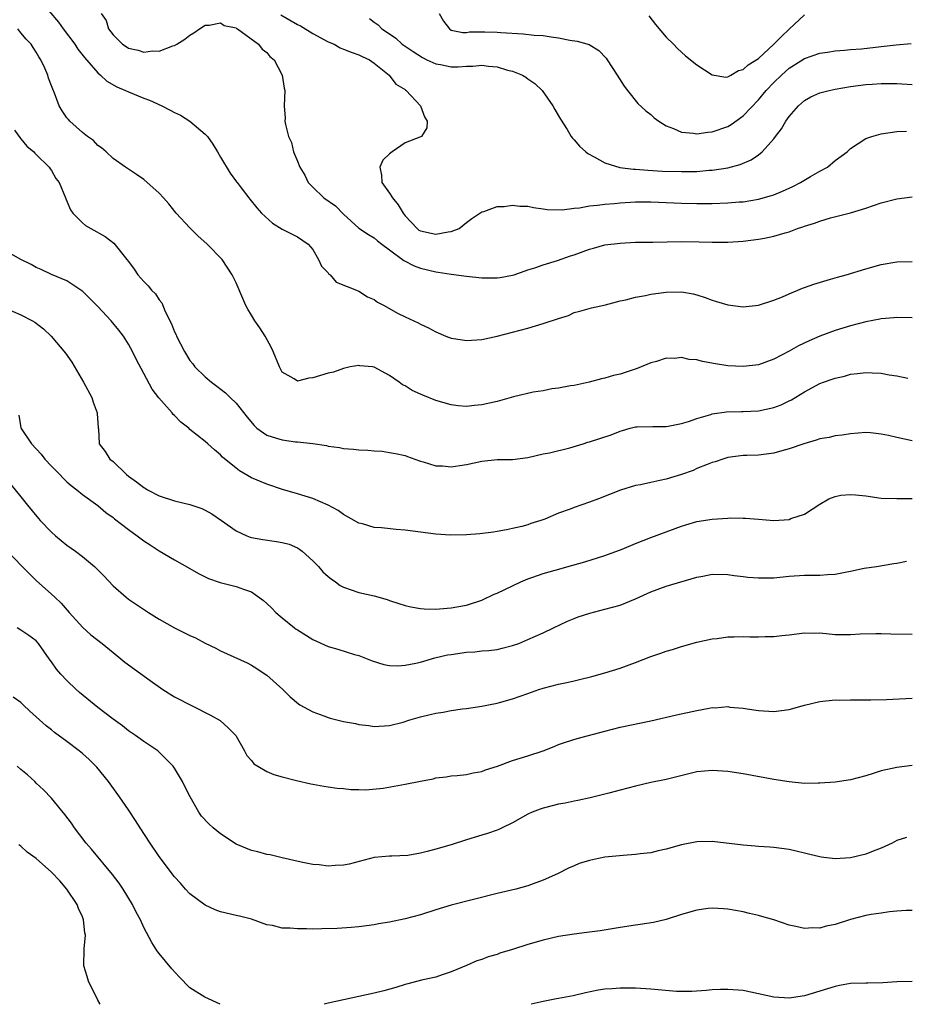
# Model space of a CAD drawing. Units: inches. Extents: x 2628000 to 2631000, y 1509000 to 1512000.
# Drawn here: x 2629741 to 2629856, y 1509000 to 1509128 of the extents above; entities that cross this region are included whole.
import ezdxf

# ---------------------------------------------------------------- set-up
doc = ezdxf.new("R2010")
doc.units = ezdxf.units.IN
doc.header["$MEASUREMENT"] = 0
doc.layers.add('LD26281509_2ft', color=80, linetype='Continuous')

msp = doc.modelspace()

# ---------------------------------------------------------------- linework, layer by layer
at = {"layer": 'LD26281509_2ft'}
for points, elevation in [([(2629744.62, 1509129.38), (2629745.9, 1509127.9), (2629746.51, 1509127), (2629748.01, 1509125), (2629748.39, 1509124.39), (2629749.27, 1509123.27), (2629751, 1509121.28), (2629751.34, 1509121), (2629752.19, 1509120.19), (2629753.48, 1509119.48), (2629754.63, 1509119), (2629755, 1509118.81), (2629757, 1509117.99), (2629757.72, 1509117.72), (2629759.35, 1509117), (2629760.44, 1509116.44), (2629761, 1509116.12), (2629761.76, 1509115.76), (2629763, 1509114.98), (2629765, 1509113.3), (2629765.28, 1509113), (2629766, 1509112), (2629766.61, 1509111), (2629767, 1509110.29), (2629768.24, 1509108.24), (2629769.08, 1509107.08), (2629769.16, 1509107), (2629769.67, 1509106.33), (2629770.66, 1509105), (2629770.82, 1509104.82), (2629771.69, 1509103.69), (2629772.32, 1509103), (2629773.73, 1509101.73), (2629775, 1509100.93), (2629776.29, 1509100.29), (2629777, 1509099.92), (2629778.39, 1509099), (2629779, 1509098.3), (2629779.76, 1509097), (2629780.13, 1509096.13), (2629781, 1509095.24), (2629781.09, 1509095.09), (2629781.26, 1509095), (2629782.04, 1509094.04), (2629784.89, 1509092.89), (2629785, 1509092.87), (2629786.13, 1509092.13), (2629787, 1509091.77), (2629787.43, 1509091.43), (2629788.29, 1509091), (2629790.01, 1509090.01), (2629791, 1509089.51), (2629792.73, 1509088.73), (2629793, 1509088.56), (2629794.07, 1509088.07), (2629795, 1509087.55), (2629796.33, 1509087), (2629797, 1509086.75), (2629798.5, 1509086.5), (2629799, 1509086.44), (2629801, 1509086.58), (2629803, 1509087), (2629807, 1509088.06), (2629809, 1509088.65), (2629811, 1509089.31), (2629812.29, 1509089.71), (2629813, 1509090.06), (2629813.75, 1509090.25), (2629815.29, 1509090.71), (2629817.1, 1509091.1), (2629819, 1509091.58), (2629819.73, 1509091.73), (2629821, 1509092.08), (2629822.31, 1509092.31), (2629823, 1509092.47), (2629825, 1509092.74), (2629827, 1509092.78), (2629828.51, 1509092.51), (2629829, 1509092.39), (2629830.05, 1509092.05), (2629831, 1509091.68), (2629831.53, 1509091.53), (2629833, 1509091.06), (2629835, 1509090.83), (2629837, 1509091.02), (2629839, 1509091.67), (2629840.13, 1509092.13), (2629841, 1509092.52), (2629842.76, 1509093.24), (2629843, 1509093.32), (2629844.23, 1509093.77), (2629846.4, 1509094.4), (2629847.31, 1509094.69), (2629848.41, 1509095), (2629851, 1509095.77), (2629853, 1509096.31), (2629855, 1509096.67), (2629857, 1509096.71)], 10078), ([(2629751.44, 1509129), (2629752.09, 1509128.09), (2629752.39, 1509127), (2629753, 1509126.23), (2629754.24, 1509125), (2629754.72, 1509124.72), (2629755, 1509124.51), (2629756.26, 1509124.26), (2629757, 1509123.98), (2629758.14, 1509124.14), (2629759, 1509124.11), (2629760.79, 1509124.79), (2629761, 1509124.84), (2629761.31, 1509125), (2629762.33, 1509125.67), (2629763, 1509126.2), (2629763.52, 1509126.48), (2629764.25, 1509127), (2629765, 1509127.48), (2629765.49, 1509127.49), (2629767, 1509127.78), (2629767.46, 1509127.46), (2629769, 1509127.13), (2629769.06, 1509127.06), (2629769.19, 1509127), (2629771.91, 1509125), (2629772.39, 1509124.39), (2629773, 1509123.95), (2629773.42, 1509123.42), (2629773.97, 1509123), (2629775.03, 1509121), (2629775.27, 1509119.27), (2629775.34, 1509119), (2629775.27, 1509117), (2629775.38, 1509115.38), (2629775.37, 1509115), (2629775.43, 1509114.57), (2629775.83, 1509113), (2629776.21, 1509112.21), (2629776.48, 1509111), (2629777, 1509109.8), (2629777.3, 1509109), (2629777.96, 1509107.96), (2629778.41, 1509107), (2629779, 1509106.38), (2629780.45, 1509105), (2629781.95, 1509103.95), (2629783, 1509102.9), (2629785, 1509101.07), (2629786.25, 1509100.25), (2629787, 1509099.81), (2629787.42, 1509099.42), (2629787.97, 1509099), (2629789, 1509098.25), (2629790.86, 1509096.86), (2629792.17, 1509096.17), (2629793, 1509095.85), (2629795, 1509095.36), (2629795.33, 1509095.33), (2629797, 1509095.06), (2629799, 1509094.8), (2629801, 1509094.58), (2629803, 1509094.59), (2629803.37, 1509094.63), (2629805, 1509094.93), (2629805.23, 1509095), (2629807, 1509095.62), (2629807.88, 1509095.88), (2629809, 1509096.3), (2629810.87, 1509096.87), (2629812.53, 1509097.47), (2629813, 1509097.61), (2629815, 1509098.33), (2629815.54, 1509098.46), (2629817, 1509098.87), (2629819, 1509099.13), (2629821, 1509099.22), (2629823.24, 1509099.24), (2629827, 1509099.31), (2629829.29, 1509099.29), (2629831, 1509099.25), (2629833, 1509099.26), (2629835, 1509099.37), (2629837, 1509099.61), (2629837.78, 1509099.78), (2629839, 1509100.01), (2629840.47, 1509100.47), (2629841, 1509100.6), (2629842.09, 1509101), (2629842.78, 1509101.22), (2629843, 1509101.32), (2629844.3, 1509101.7), (2629845, 1509101.99), (2629846.39, 1509102.39), (2629849, 1509103.06), (2629851, 1509103.68), (2629853, 1509104.37), (2629855, 1509104.89), (2629857, 1509105.15)], 10076), ([(2629795.45, 1509129), (2629796.02, 1509128.02), (2629796.78, 1509127), (2629797, 1509126.86), (2629798.52, 1509126.52), (2629799, 1509126.54), (2629799.39, 1509126.61), (2629801.38, 1509126.62), (2629803, 1509126.6), (2629803.46, 1509126.54), (2629806.36, 1509126.36), (2629807.8, 1509126.2), (2629809, 1509126.13), (2629810.03, 1509125.97), (2629811, 1509125.85), (2629812.46, 1509125.54), (2629813.42, 1509125.42), (2629814.96, 1509124.96), (2629816.21, 1509124.21), (2629817.18, 1509123.18), (2629817.31, 1509123), (2629818.63, 1509121), (2629819.54, 1509119.54), (2629819.95, 1509119), (2629821.3, 1509117.3), (2629822.34, 1509116.34), (2629823, 1509115.85), (2629823.45, 1509115.45), (2629824.03, 1509115), (2629825, 1509114.4), (2629825.94, 1509114.06), (2629827, 1509113.55), (2629828.56, 1509113.44), (2629829, 1509113.34), (2629830.43, 1509113.57), (2629831, 1509113.59), (2629833, 1509114.29), (2629833.46, 1509114.54), (2629835, 1509115.68), (2629837, 1509117.79), (2629838.03, 1509119), (2629839, 1509120.01), (2629840.02, 1509121), (2629841, 1509121.88), (2629841.69, 1509122.31), (2629843, 1509123.16), (2629845, 1509123.86), (2629845.99, 1509123.99), (2629847, 1509124.15), (2629848.22, 1509124.22), (2629849, 1509124.31), (2629850.42, 1509124.42), (2629853, 1509124.7), (2629854.95, 1509124.95), (2629856.89, 1509125.11)], 10070), ([(2629774.85, 1509128.85), (2629777, 1509127.59), (2629777.41, 1509127.41), (2629779, 1509126.43), (2629781, 1509125.34), (2629781.76, 1509125), (2629782.55, 1509124.55), (2629783, 1509124.39), (2629783.97, 1509123.97), (2629785, 1509123.65), (2629785.43, 1509123.43), (2629786.37, 1509123), (2629787, 1509122.53), (2629788.95, 1509121), (2629789.81, 1509119.81), (2629791, 1509119.1), (2629791.05, 1509119.05), (2629791.16, 1509119), (2629793, 1509117), (2629793.54, 1509115.54), (2629793.89, 1509115), (2629793.86, 1509114.14), (2629793.14, 1509113), (2629792.93, 1509112.93), (2629791, 1509112.16), (2629789.32, 1509111), (2629789, 1509110.76), (2629788.1, 1509109.9), (2629787.72, 1509109), (2629787.96, 1509107.96), (2629787.97, 1509107), (2629789, 1509105.64), (2629789.37, 1509105), (2629790.09, 1509104.09), (2629790.74, 1509103), (2629791, 1509102.65), (2629792.58, 1509101), (2629792.81, 1509100.81), (2629793, 1509100.7), (2629794.42, 1509100.41), (2629795, 1509100.28), (2629796.6, 1509100.6), (2629797, 1509100.61), (2629798.04, 1509101), (2629799, 1509101.8), (2629799.68, 1509102.32), (2629800.73, 1509103), (2629801, 1509103.21), (2629801.25, 1509103.25), (2629803, 1509103.88), (2629803.89, 1509103.89), (2629805, 1509104.06), (2629805.94, 1509103.94), (2629807, 1509103.91), (2629807.74, 1509103.74), (2629809, 1509103.58), (2629809.5, 1509103.5), (2629811.46, 1509103.46), (2629813, 1509103.68), (2629813.73, 1509103.73), (2629815, 1509103.98), (2629816.04, 1509104.04), (2629817, 1509104.2), (2629818.28, 1509104.28), (2629819, 1509104.37), (2629821, 1509104.47), (2629823, 1509104.47), (2629827, 1509104.3), (2629829, 1509104.27), (2629831, 1509104.29), (2629833, 1509104.35), (2629834.48, 1509104.48), (2629835, 1509104.51), (2629837, 1509104.83), (2629838.69, 1509105.31), (2629839, 1509105.42), (2629840.12, 1509105.88), (2629841.5, 1509106.5), (2629842.5, 1509107), (2629843.78, 1509107.78), (2629845, 1509108.48), (2629845.98, 1509109), (2629847, 1509109.88), (2629848.54, 1509111), (2629849, 1509111.43), (2629851, 1509112.72), (2629851.75, 1509113), (2629853, 1509113.36), (2629855, 1509113.67), (2629856.29, 1509113.71)], 10074), ([(2629786.37, 1509128.37), (2629787, 1509127.89), (2629787.52, 1509127.52), (2629788, 1509127), (2629789, 1509126.35), (2629789.8, 1509125.8), (2629790.63, 1509125), (2629792.05, 1509124.05), (2629793.29, 1509123.29), (2629793.85, 1509123), (2629795, 1509122.47), (2629795.64, 1509122.36), (2629797, 1509122.09), (2629797.91, 1509122.09), (2629799, 1509122.17), (2629799.84, 1509122.16), (2629801, 1509122.29), (2629801.85, 1509122.15), (2629803, 1509122.07), (2629804.35, 1509121.65), (2629805, 1509121.49), (2629806.28, 1509121), (2629806.72, 1509120.72), (2629807, 1509120.51), (2629807.91, 1509119.91), (2629808.87, 1509119), (2629810.25, 1509117), (2629810.51, 1509116.51), (2629811, 1509115.69), (2629811.25, 1509115.25), (2629812.09, 1509113.91), (2629812.63, 1509113), (2629812.79, 1509112.79), (2629813, 1509112.58), (2629813.72, 1509111.72), (2629814.52, 1509111), (2629814.78, 1509110.78), (2629815.64, 1509110.36), (2629817, 1509109.58), (2629818.97, 1509108.97), (2629820.74, 1509108.74), (2629821, 1509108.73), (2629822.6, 1509108.6), (2629824.5, 1509108.5), (2629827, 1509108.43), (2629828.46, 1509108.46), (2629829, 1509108.46), (2629830.6, 1509108.6), (2629831, 1509108.62), (2629833, 1509108.93), (2629834.64, 1509109.36), (2629836.04, 1509109.96), (2629837, 1509110.61), (2629837.49, 1509111), (2629839, 1509112.68), (2629839.23, 1509113), (2629840.02, 1509113.98), (2629840.57, 1509115), (2629841, 1509115.59), (2629842.2, 1509117), (2629843, 1509117.68), (2629843.84, 1509118.16), (2629845, 1509118.67), (2629846.22, 1509119), (2629847, 1509119.17), (2629849, 1509119.52), (2629851, 1509119.78), (2629851.82, 1509119.82), (2629853, 1509119.9), (2629855, 1509119.89), (2629857, 1509119.76)], 10072), ([(2629822.72, 1509128.72), (2629823.59, 1509127.59), (2629825, 1509125.95), (2629825.95, 1509125), (2629826.46, 1509124.46), (2629827, 1509123.96), (2629827.52, 1509123.52), (2629829, 1509122.35), (2629831, 1509121.02), (2629832.74, 1509120.74), (2629833, 1509120.77), (2629833.4, 1509121), (2629834.39, 1509121.61), (2629835, 1509121.71), (2629835.66, 1509122.34), (2629837, 1509123.17), (2629839.02, 1509125), (2629840, 1509126), (2629841, 1509126.98), (2629843, 1509128.84)], 10068), ([(2629857, 1509089.4), (2629855, 1509089.44), (2629854.61, 1509089.39), (2629853, 1509089.26), (2629852.79, 1509089.21), (2629851, 1509088.87), (2629849, 1509088.35), (2629847, 1509087.73), (2629845, 1509086.99), (2629843.6, 1509086.4), (2629842.24, 1509085.76), (2629841, 1509085.06), (2629839, 1509083.99), (2629837, 1509083.25), (2629835, 1509083.03), (2629833, 1509083.15), (2629831.41, 1509083.41), (2629829.71, 1509083.71), (2629829, 1509083.9), (2629827.98, 1509083.98), (2629827, 1509084.2), (2629826.1, 1509084.1), (2629825, 1509084.12), (2629823.72, 1509083.72), (2629823, 1509083.53), (2629821.21, 1509082.79), (2629819, 1509082.07), (2629818.14, 1509081.86), (2629817, 1509081.51), (2629816.57, 1509081.43), (2629814.98, 1509081.02), (2629813, 1509080.59), (2629812.53, 1509080.53), (2629811, 1509080.23), (2629810.12, 1509080.12), (2629809, 1509079.9), (2629807.7, 1509079.7), (2629805.11, 1509079.11), (2629803, 1509078.51), (2629801, 1509078.04), (2629800.04, 1509077.96), (2629799, 1509077.86), (2629797.94, 1509077.94), (2629797, 1509078.05), (2629795, 1509078.63), (2629793.32, 1509079.32), (2629793, 1509079.46), (2629791.92, 1509079.92), (2629791, 1509080.53), (2629790.66, 1509080.66), (2629790.24, 1509081), (2629789, 1509081.87), (2629787, 1509082.97), (2629786.75, 1509083), (2629785.13, 1509083.13), (2629785, 1509083.17), (2629783.88, 1509083), (2629783.16, 1509082.84), (2629783, 1509082.81), (2629781.67, 1509082.33), (2629781, 1509082.18), (2629779, 1509081.56), (2629778.46, 1509081.54), (2629777, 1509081.14), (2629776.55, 1509081.45), (2629775, 1509082.31), (2629774.65, 1509083), (2629773.84, 1509085), (2629773.58, 1509085.58), (2629772.8, 1509087), (2629772.09, 1509088.09), (2629771.46, 1509089), (2629771, 1509089.72), (2629770.52, 1509090.52), (2629770.28, 1509091), (2629769.89, 1509091.89), (2629769, 1509093.96), (2629768.51, 1509095), (2629767.19, 1509097), (2629765.26, 1509099), (2629764.05, 1509100.05), (2629763, 1509101.1), (2629761.2, 1509103), (2629760.24, 1509104.24), (2629759.55, 1509105), (2629759, 1509105.64), (2629757, 1509107.38), (2629756.06, 1509108.06), (2629754.61, 1509109), (2629753, 1509110.15), (2629752.09, 1509111), (2629751.51, 1509111.51), (2629751, 1509111.82), (2629750.46, 1509112.46), (2629749.68, 1509113), (2629749, 1509113.51), (2629747.37, 1509115), (2629747.19, 1509115.19), (2629747, 1509115.42), (2629746.36, 1509116.36), (2629745.97, 1509117), (2629745.38, 1509118.62), (2629745.14, 1509119.14), (2629745, 1509119.59), (2629744.61, 1509120.61), (2629744.5, 1509121), (2629744.12, 1509121.88), (2629743.59, 1509123), (2629743.35, 1509123.35), (2629743, 1509123.99), (2629742.58, 1509124.58), (2629742.32, 1509125), (2629741.67, 1509125.67), (2629741, 1509126.51), (2629740.58, 1509127)], 10080), ([(2629740.16, 1509113.84), (2629740.86, 1509112.86), (2629741, 1509112.71), (2629741.76, 1509111.76), (2629742.7, 1509111), (2629742.82, 1509110.82), (2629743, 1509110.66), (2629744.67, 1509109), (2629744.79, 1509108.79), (2629745, 1509108.56), (2629745.55, 1509107.55), (2629745.97, 1509107), (2629746.8, 1509105), (2629747, 1509104.57), (2629747.44, 1509103.44), (2629747.74, 1509103), (2629749, 1509101.75), (2629749.42, 1509101.42), (2629750.09, 1509101), (2629751.96, 1509099.96), (2629753.09, 1509099.09), (2629754.8, 1509097), (2629755, 1509096.71), (2629755.74, 1509095.74), (2629756.24, 1509095), (2629757, 1509094.11), (2629757.57, 1509093.57), (2629758, 1509093), (2629758.51, 1509092.51), (2629759, 1509091.74), (2629759.33, 1509091.33), (2629759.78, 1509090.22), (2629760.6, 1509088.6), (2629761, 1509087.57), (2629761.19, 1509087.19), (2629761.27, 1509087), (2629762.29, 1509085), (2629763, 1509083.81), (2629763.38, 1509083.38), (2629763.66, 1509083), (2629765, 1509081.71), (2629765.81, 1509081), (2629766.51, 1509080.51), (2629767.63, 1509079.63), (2629768.22, 1509079), (2629769, 1509078.28), (2629770.44, 1509076.44), (2629771.35, 1509075.35), (2629771.72, 1509075), (2629773, 1509074.09), (2629774.28, 1509073.72), (2629775, 1509073.49), (2629776.75, 1509073.25), (2629777, 1509073.24), (2629779, 1509073.02), (2629780.76, 1509072.76), (2629781, 1509072.69), (2629782.49, 1509072.49), (2629783, 1509072.38), (2629784.29, 1509072.29), (2629785, 1509072.18), (2629786.17, 1509072.17), (2629787, 1509072.05), (2629788.02, 1509072.02), (2629789, 1509071.87), (2629789.74, 1509071.74), (2629791, 1509071.45), (2629791.32, 1509071.32), (2629792.27, 1509071), (2629793, 1509070.73), (2629793.35, 1509070.65), (2629795, 1509070.11), (2629795.89, 1509070.11), (2629797, 1509069.98), (2629798.14, 1509070.14), (2629799, 1509070.29), (2629801, 1509070.74), (2629803, 1509070.92), (2629805, 1509070.96), (2629807, 1509071.22), (2629809, 1509071.66), (2629809.81, 1509071.81), (2629812.46, 1509072.46), (2629814.17, 1509073), (2629814.81, 1509073.19), (2629815, 1509073.23), (2629817.84, 1509074.16), (2629819, 1509074.65), (2629819.29, 1509074.71), (2629820.3, 1509075), (2629821, 1509075.18), (2629821.2, 1509075.2), (2629823.25, 1509075.25), (2629825, 1509075.23), (2629825.27, 1509075.27), (2629827, 1509075.63), (2629827.88, 1509075.88), (2629829, 1509076.3), (2629830.8, 1509076.8), (2629831, 1509076.87), (2629832.86, 1509077.14), (2629834.81, 1509077.19), (2629835, 1509077.19), (2629837, 1509077.29), (2629839, 1509077.71), (2629839.96, 1509078.04), (2629841, 1509078.56), (2629841.31, 1509078.69), (2629843, 1509079.77), (2629845, 1509080.82), (2629845.47, 1509081), (2629846.62, 1509081.38), (2629847, 1509081.53), (2629848.19, 1509081.81), (2629849, 1509082.04), (2629849.88, 1509082.12), (2629851, 1509082.28), (2629851.79, 1509082.21), (2629853, 1509082.17), (2629854.04, 1509081.96), (2629855, 1509081.84), (2629856.47, 1509081.53)], 10082), ([(2629857, 1509073.38), (2629855, 1509073.81), (2629853.93, 1509074.07), (2629853, 1509074.26), (2629851.6, 1509074.4), (2629851, 1509074.44), (2629849, 1509074.29), (2629847.9, 1509074.1), (2629847, 1509074.01), (2629846.19, 1509073.81), (2629845, 1509073.61), (2629844.54, 1509073.46), (2629842.91, 1509073), (2629841, 1509072.33), (2629840.05, 1509072.05), (2629839, 1509071.77), (2629837, 1509071.51), (2629835.48, 1509071.48), (2629835, 1509071.44), (2629833, 1509071.19), (2629832.39, 1509071), (2629831.37, 1509070.63), (2629831, 1509070.55), (2629830.31, 1509070.31), (2629829, 1509069.75), (2629828.49, 1509069.51), (2629827, 1509069), (2629825, 1509068.39), (2629824.19, 1509068.19), (2629823, 1509067.96), (2629821.66, 1509067.66), (2629821, 1509067.56), (2629819.04, 1509066.96), (2629817.63, 1509066.37), (2629816.2, 1509065.8), (2629815, 1509065.37), (2629813, 1509064.69), (2629812.48, 1509064.48), (2629811, 1509063.94), (2629809.18, 1509063.18), (2629808.66, 1509063), (2629807.39, 1509062.61), (2629807, 1509062.43), (2629806.2, 1509062.2), (2629805, 1509061.94), (2629804.2, 1509061.8), (2629803, 1509061.57), (2629802.51, 1509061.49), (2629800.74, 1509061.26), (2629799, 1509061.12), (2629796.92, 1509061.08), (2629795, 1509061.21), (2629791, 1509061.74), (2629789.83, 1509061.83), (2629787.96, 1509062.04), (2629787, 1509062.09), (2629785.45, 1509062.55), (2629785, 1509062.66), (2629783, 1509063.77), (2629782.29, 1509064.29), (2629780.99, 1509064.99), (2629779, 1509065.84), (2629777, 1509066.47), (2629775.04, 1509067.04), (2629773, 1509067.72), (2629771, 1509068.57), (2629769.45, 1509069.45), (2629769, 1509069.79), (2629767.25, 1509071.25), (2629767, 1509071.53), (2629766.19, 1509072.19), (2629765.34, 1509073), (2629765, 1509073.29), (2629763, 1509074.86), (2629762.85, 1509075), (2629761.81, 1509075.81), (2629761, 1509076.65), (2629760.81, 1509076.81), (2629760.67, 1509077), (2629758.96, 1509078.96), (2629758.08, 1509080.08), (2629757, 1509082.13), (2629755.99, 1509083.99), (2629755.52, 1509085), (2629755, 1509085.95), (2629754.35, 1509087), (2629753.76, 1509087.76), (2629752.77, 1509089), (2629751, 1509090.88), (2629749.95, 1509091.95), (2629749, 1509092.85), (2629748.92, 1509092.92), (2629747, 1509094.22), (2629745, 1509095.02), (2629743.66, 1509095.66), (2629743, 1509095.96), (2629742.35, 1509096.35), (2629741, 1509097), (2629739, 1509098.11)], 10084), ([(2629739, 1509090.63), (2629741, 1509089.79), (2629742.52, 1509089), (2629742.82, 1509088.82), (2629743.95, 1509087.95), (2629744.96, 1509087), (2629746.8, 1509084.8), (2629747.62, 1509083.62), (2629749.15, 1509081), (2629750.23, 1509079), (2629750.39, 1509078.39), (2629750.94, 1509077), (2629750.92, 1509076.92), (2629751.06, 1509075.06), (2629751.08, 1509074.92), (2629751.19, 1509073), (2629751.99, 1509071.99), (2629752.59, 1509071), (2629753, 1509070.68), (2629754.74, 1509069), (2629755, 1509068.79), (2629756.05, 1509068.05), (2629757, 1509067.29), (2629757.19, 1509067.19), (2629757.5, 1509067), (2629759, 1509066.22), (2629761, 1509065.56), (2629763, 1509065.09), (2629764.55, 1509064.55), (2629765, 1509064.34), (2629765.86, 1509063.86), (2629767.1, 1509063), (2629769, 1509061.63), (2629770.43, 1509061), (2629770.84, 1509060.84), (2629771, 1509060.8), (2629772.51, 1509060.51), (2629774.28, 1509060.28), (2629775, 1509060.15), (2629775.9, 1509059.9), (2629777, 1509059.42), (2629777.27, 1509059.27), (2629777.6, 1509059), (2629779, 1509057.75), (2629779.73, 1509057), (2629780.32, 1509056.32), (2629781, 1509055.72), (2629781.39, 1509055.39), (2629781.97, 1509055), (2629782.55, 1509054.55), (2629783, 1509054.31), (2629784.01, 1509053.99), (2629785, 1509053.62), (2629787, 1509053.18), (2629788.69, 1509052.69), (2629789, 1509052.58), (2629790.21, 1509052.21), (2629791, 1509051.92), (2629791.75, 1509051.75), (2629793, 1509051.54), (2629793.49, 1509051.49), (2629795, 1509051.47), (2629795.48, 1509051.48), (2629797, 1509051.64), (2629797.76, 1509051.76), (2629799, 1509051.99), (2629801, 1509052.63), (2629802.61, 1509053.39), (2629803, 1509053.55), (2629806.07, 1509055), (2629807, 1509055.4), (2629807.62, 1509055.62), (2629809, 1509056.1), (2629810.55, 1509056.55), (2629812.84, 1509057.16), (2629814.39, 1509057.61), (2629817, 1509058.42), (2629819.27, 1509059.27), (2629821, 1509060), (2629823, 1509060.77), (2629827, 1509062.27), (2629827.56, 1509062.44), (2629829, 1509062.86), (2629831, 1509063.18), (2629833, 1509063.31), (2629833.33, 1509063.33), (2629835, 1509063.32), (2629835.31, 1509063.31), (2629837, 1509063.15), (2629839, 1509062.99), (2629841, 1509063.14), (2629841.24, 1509063.24), (2629843, 1509063.8), (2629845, 1509065.11), (2629846.18, 1509065.82), (2629847, 1509066.11), (2629847.72, 1509066.28), (2629849, 1509066.38), (2629849.66, 1509066.34), (2629851, 1509066.19), (2629853, 1509065.91), (2629855, 1509065.84), (2629857, 1509065.86)], 10086), ([(2629740.71, 1509076.71), (2629741, 1509075.08), (2629741.04, 1509074.96), (2629742.39, 1509073), (2629743.65, 1509071.65), (2629744.13, 1509071), (2629745, 1509070.05), (2629746.07, 1509069), (2629746.49, 1509068.49), (2629747, 1509068.03), (2629747.55, 1509067.55), (2629748.29, 1509067), (2629749, 1509066.4), (2629751, 1509064.96), (2629752.06, 1509064.06), (2629753, 1509063.37), (2629753.2, 1509063.2), (2629755, 1509061.81), (2629756.15, 1509061), (2629757, 1509060.35), (2629757.83, 1509059.83), (2629759, 1509059.04), (2629761, 1509057.87), (2629763, 1509056.73), (2629764.11, 1509056.11), (2629765.44, 1509055.44), (2629766.93, 1509054.93), (2629769, 1509054.42), (2629769.96, 1509054.04), (2629771, 1509053.7), (2629772.58, 1509052.58), (2629773, 1509052.17), (2629773.62, 1509051.62), (2629774.18, 1509051), (2629775, 1509050.31), (2629776.63, 1509049), (2629776.85, 1509048.85), (2629777, 1509048.74), (2629779, 1509047.5), (2629781, 1509046.61), (2629782.26, 1509046.26), (2629784.43, 1509045.57), (2629785, 1509045.41), (2629786.72, 1509044.72), (2629788.25, 1509044.25), (2629789, 1509044.11), (2629790.08, 1509044.08), (2629791, 1509044.14), (2629792.42, 1509044.42), (2629793, 1509044.56), (2629794.9, 1509045.1), (2629796.51, 1509045.49), (2629797, 1509045.57), (2629799, 1509045.86), (2629800.09, 1509045.91), (2629801, 1509046.02), (2629801.93, 1509046.07), (2629803, 1509046.22), (2629803.64, 1509046.36), (2629805, 1509046.71), (2629805.82, 1509047), (2629807, 1509047.49), (2629809, 1509048.39), (2629810.32, 1509049), (2629812.13, 1509049.88), (2629813, 1509050.24), (2629813.55, 1509050.45), (2629815.05, 1509050.95), (2629817, 1509051.44), (2629819, 1509051.99), (2629821, 1509052.79), (2629823, 1509053.71), (2629825, 1509054.43), (2629829, 1509055.61), (2629829.77, 1509055.77), (2629831, 1509056), (2629833, 1509055.97), (2629833.83, 1509055.83), (2629835, 1509055.71), (2629835.62, 1509055.62), (2629837, 1509055.51), (2629837.51, 1509055.51), (2629839, 1509055.54), (2629841, 1509055.74), (2629843, 1509055.88), (2629843.89, 1509055.89), (2629845, 1509055.88), (2629845.98, 1509055.98), (2629847, 1509056), (2629848.29, 1509056.29), (2629849, 1509056.39), (2629850.77, 1509056.77), (2629852.39, 1509057), (2629854.61, 1509057.39), (2629855, 1509057.43), (2629856.29, 1509057.71)], 10088), ([(2629739.68, 1509067.68), (2629741, 1509066.08), (2629741.84, 1509065), (2629743.27, 1509063.27), (2629743.51, 1509063), (2629745, 1509061.47), (2629745.52, 1509061), (2629747, 1509059.79), (2629748.09, 1509059), (2629749, 1509058.31), (2629750.59, 1509057), (2629750.8, 1509056.8), (2629751, 1509056.58), (2629751.79, 1509055.79), (2629753, 1509054.47), (2629754.69, 1509053), (2629755, 1509052.77), (2629756.06, 1509052.06), (2629757.6, 1509051), (2629759, 1509050.15), (2629761, 1509049.03), (2629763, 1509048.03), (2629763.73, 1509047.73), (2629765, 1509047.03), (2629766.37, 1509046.37), (2629767, 1509046.01), (2629770.47, 1509044.47), (2629771, 1509044.17), (2629771.72, 1509043.72), (2629772.81, 1509043), (2629773, 1509042.86), (2629775.1, 1509041), (2629776.05, 1509040.05), (2629777.13, 1509039.13), (2629777.32, 1509039), (2629779, 1509038.07), (2629780.43, 1509037.57), (2629781, 1509037.34), (2629781.26, 1509037.26), (2629783, 1509036.83), (2629784.55, 1509036.55), (2629785, 1509036.44), (2629786.3, 1509036.3), (2629787, 1509036.19), (2629789, 1509036.3), (2629790.75, 1509036.75), (2629791.51, 1509037), (2629793, 1509037.45), (2629794.26, 1509037.74), (2629795, 1509037.93), (2629795.96, 1509038.04), (2629797, 1509038.27), (2629798.49, 1509038.49), (2629799, 1509038.53), (2629801, 1509038.81), (2629801.88, 1509039), (2629803, 1509039.21), (2629803.28, 1509039.28), (2629805, 1509039.76), (2629807, 1509040.49), (2629808.44, 1509041), (2629809, 1509041.17), (2629811, 1509041.7), (2629812.08, 1509041.92), (2629813, 1509042.14), (2629813.71, 1509042.29), (2629815.31, 1509042.69), (2629817, 1509043.14), (2629819, 1509043.76), (2629821, 1509044.51), (2629823, 1509045.3), (2629824.28, 1509045.72), (2629825, 1509046), (2629825.81, 1509046.19), (2629827, 1509046.6), (2629829, 1509047.15), (2629831, 1509047.59), (2629831.63, 1509047.63), (2629833, 1509047.85), (2629833.83, 1509047.83), (2629835, 1509047.91), (2629835.87, 1509047.87), (2629837, 1509047.87), (2629837.89, 1509047.89), (2629839, 1509047.89), (2629840.03, 1509048.03), (2629841, 1509048.12), (2629843, 1509048.37), (2629844.34, 1509048.34), (2629845, 1509048.35), (2629846.22, 1509048.22), (2629847, 1509048.17), (2629848.16, 1509048.16), (2629849, 1509048.14), (2629850.25, 1509048.24), (2629852.3, 1509048.3), (2629853, 1509048.3), (2629854.25, 1509048.25), (2629857, 1509048.2)], 10090), ([(2629739.23, 1509059), (2629742.09, 1509056.09), (2629743, 1509055.19), (2629745, 1509053.4), (2629745.42, 1509053), (2629746.25, 1509052.25), (2629747.29, 1509051), (2629749.05, 1509049.05), (2629750.12, 1509048.12), (2629751.57, 1509047), (2629753, 1509045.79), (2629754, 1509045), (2629754.54, 1509044.54), (2629757.84, 1509042.16), (2629759.48, 1509041), (2629761, 1509040.05), (2629765.67, 1509037.67), (2629766.96, 1509036.96), (2629767.99, 1509035.99), (2629768.97, 1509035), (2629770.11, 1509033), (2629770.4, 1509032.4), (2629771, 1509031.75), (2629771.32, 1509031.32), (2629771.83, 1509031), (2629773, 1509030.32), (2629773.94, 1509029.94), (2629775, 1509029.62), (2629776.87, 1509029.13), (2629778.72, 1509028.72), (2629779, 1509028.65), (2629780.42, 1509028.42), (2629781, 1509028.31), (2629782.15, 1509028.15), (2629783, 1509028.09), (2629783.96, 1509027.96), (2629785, 1509027.97), (2629785.92, 1509027.92), (2629788.14, 1509028.14), (2629791, 1509028.66), (2629793, 1509029.07), (2629794.65, 1509029.35), (2629795, 1509029.47), (2629796.37, 1509029.63), (2629797, 1509029.73), (2629797.79, 1509029.79), (2629799, 1509029.92), (2629799.87, 1509030.13), (2629801, 1509030.32), (2629801.48, 1509030.52), (2629803.03, 1509031.03), (2629805, 1509031.73), (2629807, 1509032.36), (2629808.98, 1509033.02), (2629810.43, 1509033.57), (2629811, 1509033.81), (2629811.88, 1509034.12), (2629813.4, 1509034.6), (2629817, 1509035.57), (2629819, 1509036.08), (2629823, 1509036.89), (2629826.32, 1509037.68), (2629829, 1509038.26), (2629830.58, 1509038.58), (2629831, 1509038.63), (2629831.38, 1509038.62), (2629833, 1509038.76), (2629833.29, 1509038.71), (2629835, 1509038.57), (2629835.53, 1509038.47), (2629837, 1509038.24), (2629839, 1509038.13), (2629841, 1509038.38), (2629843, 1509038.93), (2629845, 1509039.41), (2629847, 1509039.63), (2629847.62, 1509039.62), (2629849, 1509039.65), (2629849.63, 1509039.63), (2629851, 1509039.64), (2629851.63, 1509039.63), (2629853.68, 1509039.68), (2629857, 1509039.86)], 10092), ([(2629857, 1509031.11), (2629855, 1509030.85), (2629853, 1509030.39), (2629851.94, 1509030.06), (2629851, 1509029.74), (2629849, 1509029.21), (2629847, 1509028.94), (2629845, 1509028.78), (2629844.8, 1509028.8), (2629843, 1509028.77), (2629841, 1509028.96), (2629839, 1509029.29), (2629835, 1509029.99), (2629833, 1509030.3), (2629831, 1509030.45), (2629829, 1509030.25), (2629825, 1509029.27), (2629823, 1509028.88), (2629821, 1509028.42), (2629819, 1509027.87), (2629817.51, 1509027.51), (2629817, 1509027.36), (2629815.1, 1509026.9), (2629813.48, 1509026.52), (2629813, 1509026.44), (2629811.83, 1509026.17), (2629811, 1509026.04), (2629810.17, 1509025.83), (2629809, 1509025.56), (2629808.58, 1509025.42), (2629807.53, 1509025), (2629807, 1509024.77), (2629805, 1509023.63), (2629803.66, 1509023), (2629803.23, 1509022.77), (2629803, 1509022.68), (2629801.75, 1509022.25), (2629801, 1509022.04), (2629799, 1509021.42), (2629797, 1509020.77), (2629795, 1509020.19), (2629793.89, 1509019.89), (2629793, 1509019.7), (2629791.38, 1509019.38), (2629789.27, 1509019.27), (2629789, 1509019.28), (2629787, 1509019.1), (2629783.74, 1509018.26), (2629783, 1509018.11), (2629781.92, 1509018.08), (2629781, 1509018), (2629779.83, 1509018.17), (2629779, 1509018.21), (2629777.49, 1509018.51), (2629775, 1509019.06), (2629773.46, 1509019.46), (2629773, 1509019.52), (2629771.84, 1509019.84), (2629771, 1509020.02), (2629769, 1509020.86), (2629767, 1509022.19), (2629766.02, 1509023), (2629765.48, 1509023.48), (2629764.51, 1509024.51), (2629764.15, 1509025), (2629763.02, 1509027.02), (2629762.35, 1509028.35), (2629762.04, 1509029), (2629761, 1509030.73), (2629760.8, 1509031), (2629759.91, 1509031.91), (2629759, 1509032.85), (2629758.83, 1509033), (2629757, 1509034.23), (2629755.93, 1509035), (2629755, 1509035.61), (2629754.24, 1509036.24), (2629753, 1509037.11), (2629751, 1509038.66), (2629748.62, 1509040.62), (2629748.18, 1509041), (2629747, 1509042.16), (2629746.19, 1509043), (2629745.64, 1509043.64), (2629745, 1509044.58), (2629744.68, 1509045), (2629743.31, 1509047), (2629743, 1509047.34), (2629742.03, 1509048.03), (2629741, 1509048.71), (2629740.51, 1509049)], 10094), ([(2629856.28, 1509021.72), (2629855, 1509021.33), (2629854.41, 1509021), (2629853, 1509020.31), (2629851.93, 1509019.93), (2629851, 1509019.53), (2629849, 1509019.08), (2629847, 1509018.96), (2629845.16, 1509019.16), (2629843.53, 1509019.53), (2629843, 1509019.68), (2629841.92, 1509019.92), (2629841, 1509020.16), (2629839, 1509020.43), (2629838.48, 1509020.48), (2629837, 1509020.56), (2629836.6, 1509020.6), (2629835, 1509020.71), (2629831, 1509021.21), (2629829, 1509021.17), (2629827, 1509020.77), (2629825, 1509020.19), (2629823.97, 1509019.97), (2629823, 1509019.74), (2629821.6, 1509019.6), (2629821, 1509019.49), (2629819.39, 1509019.39), (2629817, 1509019.14), (2629816.2, 1509019), (2629815, 1509018.74), (2629813.68, 1509018.32), (2629813, 1509018.05), (2629812.28, 1509017.72), (2629810.86, 1509017), (2629809, 1509016.15), (2629807.7, 1509015.7), (2629807, 1509015.42), (2629805.43, 1509015), (2629803, 1509014.43), (2629797, 1509012.91), (2629795, 1509012.31), (2629793, 1509011.66), (2629791, 1509011.11), (2629789, 1509010.7), (2629787.54, 1509010.46), (2629787, 1509010.35), (2629785, 1509010.09), (2629784.01, 1509009.99), (2629782.15, 1509009.85), (2629780.19, 1509009.81), (2629779, 1509009.8), (2629778.17, 1509009.83), (2629777, 1509009.81), (2629776.07, 1509009.93), (2629775, 1509009.93), (2629773.74, 1509010.26), (2629773, 1509010.36), (2629771, 1509011.07), (2629769.47, 1509011.47), (2629769, 1509011.55), (2629767, 1509012.03), (2629766.29, 1509012.29), (2629765, 1509012.91), (2629763, 1509014.4), (2629762.42, 1509015), (2629761.77, 1509015.77), (2629761, 1509016.61), (2629759, 1509019.24), (2629757.82, 1509021), (2629756.52, 1509023), (2629755.93, 1509023.93), (2629755, 1509025.31), (2629753.83, 1509027), (2629752.4, 1509029), (2629750.88, 1509030.88), (2629749.88, 1509031.88), (2629749, 1509032.67), (2629748.6, 1509033), (2629747, 1509034.2), (2629745.38, 1509035.38), (2629745, 1509035.72), (2629744.27, 1509036.27), (2629743, 1509037.45), (2629742.15, 1509038.15), (2629741.31, 1509039), (2629741, 1509039.28), (2629740.01, 1509040.01)], 10096), ([(2629766.96, 1509000), (2629764.94, 1509000.95), (2629763, 1509002.13), (2629761.58, 1509003.58), (2629760.64, 1509004.64), (2629759, 1509006.63), (2629758.82, 1509006.82), (2629758.68, 1509007), (2629758.03, 1509008.03), (2629757, 1509009.99), (2629756.57, 1509011), (2629755.99, 1509011.99), (2629755.52, 1509013), (2629754.3, 1509015), (2629753.77, 1509015.77), (2629752.92, 1509016.92), (2629750.21, 1509020.21), (2629749.51, 1509021), (2629747.99, 1509023), (2629747.59, 1509023.59), (2629746.73, 1509024.73), (2629745, 1509026.82), (2629743.93, 1509027.93), (2629743, 1509028.81), (2629742.82, 1509029), (2629741.86, 1509029.86), (2629741, 1509030.59), (2629740.5, 1509031)], 10098), ([(2629751.33, 1509000), (2629751, 1509000.55), (2629749.79, 1509003), (2629749.63, 1509003.63), (2629749.21, 1509005), (2629749.2, 1509005.2), (2629749.25, 1509007), (2629749.24, 1509007.24), (2629749.39, 1509009), (2629749.32, 1509009.32), (2629749.16, 1509011), (2629749, 1509011.38), (2629748.49, 1509012.49), (2629748.34, 1509013), (2629746.99, 1509015), (2629746.06, 1509016.06), (2629745, 1509017.22), (2629743, 1509018.97), (2629741.82, 1509019.82), (2629741, 1509020.59), (2629740.75, 1509020.75)], 10100), ([(2629857, 1509012.23), (2629856.22, 1509012.22), (2629855, 1509012.13), (2629854.05, 1509012.05), (2629853, 1509011.88), (2629851.69, 1509011.69), (2629851, 1509011.55), (2629849, 1509011.06), (2629847, 1509010.41), (2629845.84, 1509010.16), (2629845, 1509009.92), (2629844.06, 1509009.94), (2629843, 1509009.87), (2629841.86, 1509010.14), (2629841, 1509010.3), (2629839, 1509010.99), (2629837.44, 1509011.44), (2629837, 1509011.57), (2629835.83, 1509011.83), (2629835, 1509012.04), (2629833, 1509012.38), (2629832.44, 1509012.44), (2629831, 1509012.51), (2629830.46, 1509012.46), (2629829, 1509012.26), (2629827, 1509011.68), (2629825, 1509011.05), (2629823.33, 1509010.67), (2629821.61, 1509010.39), (2629821, 1509010.32), (2629819, 1509010.01), (2629816.42, 1509009.58), (2629814.67, 1509009.33), (2629813, 1509009.14), (2629811, 1509008.83), (2629809, 1509008.37), (2629807, 1509007.77), (2629805, 1509007.12), (2629803.36, 1509006.64), (2629803, 1509006.5), (2629801.81, 1509006.19), (2629801, 1509005.84), (2629800.33, 1509005.67), (2629799, 1509005.07), (2629797, 1509004.21), (2629795.85, 1509003.85), (2629795, 1509003.55), (2629793.15, 1509003.15), (2629791.35, 1509002.65), (2629791, 1509002.59), (2629789.81, 1509002.19), (2629788.25, 1509001.75), (2629787, 1509001.43), (2629783, 1509000.6), (2629781, 1509000.14), (2629780.46, 1509000)], 10098), ([(2629857, 1509002.95), (2629855, 1509002.93), (2629853.19, 1509002.81), (2629851.24, 1509002.76), (2629851, 1509002.76), (2629849, 1509002.69), (2629847.55, 1509002.45), (2629847, 1509002.33), (2629845.98, 1509002.02), (2629845, 1509001.69), (2629843, 1509001.09), (2629841, 1509000.81), (2629839, 1509000.94), (2629837, 1509001.38), (2629835, 1509001.78), (2629833, 1509001.94), (2629832.08, 1509001.92), (2629831, 1509001.87), (2629830.21, 1509001.79), (2629828.35, 1509001.65), (2629827, 1509001.65), (2629826.32, 1509001.68), (2629823, 1509001.99), (2629821, 1509002.08), (2629819, 1509002.08), (2629817.97, 1509002.03), (2629817, 1509001.95), (2629816.16, 1509001.84), (2629814.5, 1509001.5), (2629812.88, 1509001.12), (2629811, 1509000.75), (2629810.72, 1509000.72), (2629809, 1509000.38), (2629807.41, 1509000)], 10100)]:
    msp.add_lwpolyline(points, dxfattribs=dict(at, elevation=elevation))

doc.saveas('drawing.dxf')
